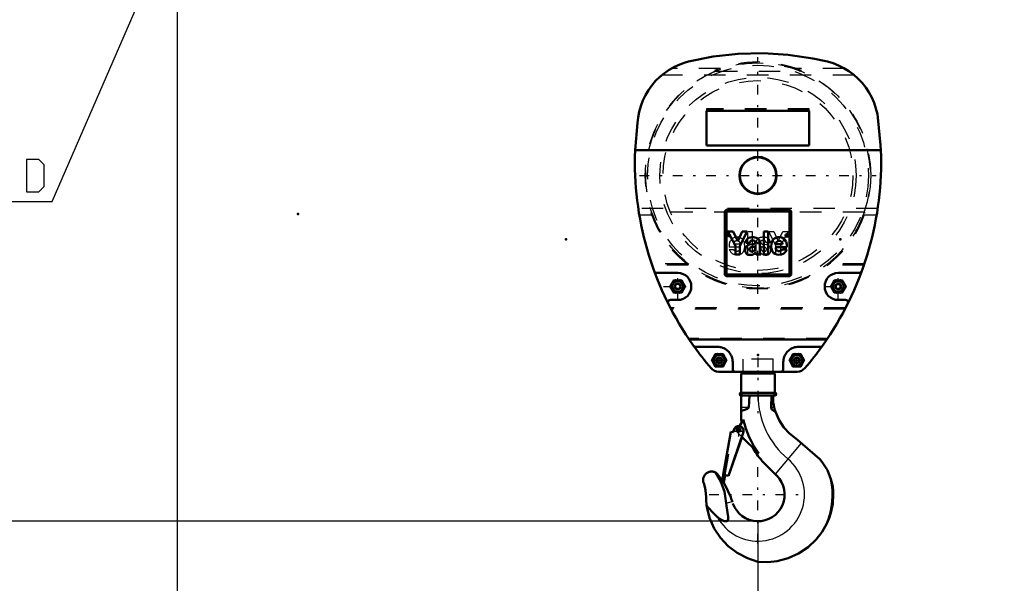
# Model space of a CAD drawing. Units: inches. Extents: x 19 to 243, y 19 to 233.
# Drawn here: x 157 to 203, y 58 to 84 of the extents above; entities that cross this region are included whole.
import ezdxf

# ---------------------------------------------------------------- set-up
doc = ezdxf.new("R2010")
doc.units = ezdxf.units.IN
doc.header["$MEASUREMENT"] = 0
doc.linetypes.add('Center', pattern=[1.5, 0.45, -0.5, 0.05, -0.5])
doc.linetypes.add('Dashed', pattern=[2, 1, -1])
for name, color, linetype, lineweight in [('2d ConnectionPoints', 7, 'Continuous', 50), ('AM_0', 7, 'Continuous', 50), ('AM_4', 3, 'Continuous', 25), ('AM_5', 3, 'Continuous', 25), ('AM_7', 7, 'Center', 25), ('AM_9', 6, 'Dashed', 25)]:
    doc.layers.add(name, color=color, linetype=linetype, lineweight=lineweight)
doc.dimstyles.get("Standard").update_dxf_attribs({"dimtxt": 0.18, "dimasz": 0.18, "dimexe": 0.18, "dimexo": 0.0625, "dimgap": 0.09, "dimtad": 0, "dimtih": 1, "dimtoh": 1, "dimdec": 4, "dimzin": 0, "dimdsep": 46, "dimtxsty": 'Standard', "dimcen": 0.09, "dimadec": 0, "dimazin": 0, "dimtfac": 1, "dimtdec": 4, "dimtofl": 0, "dimtmove": 0, "dimatfit": 3, "dimfxl": 0, "dimtolj": 1, "dimtzin": 0, "dimarcsym": 0})

# ---------------------------------------------------------------- blocks, each defined once
blk = doc.blocks.new('47_C236661033x31_1_0_in_8MM9V_1_1_GN_Wire_Rope_Hoist_900')
at = {"layer": 'AM_0'}
for p, q in [((192.909, 75.337), (189.959, 75.337)), ((189.959, 75.337), (189.959, 72.387)), ((192.909, 72.387), (192.909, 75.337)), ((190.271, 74.402), (190.027, 74.402)), ((190.027, 74.402), (190.378, 73.724)), ((190.487, 73.942), (190.271, 74.402)), ((190.691, 74.402), (190.487, 73.942)), ((190.594, 73.724), (190.936, 74.402)), ((190.936, 74.402), (190.691, 74.402)), ((191.904, 74.402), (191.701, 74.402)), ((191.701, 74.402), (191.701, 73.322)), ((191.904, 73.322), (191.904, 74.402)), ((192.778, 74.248), (192.752, 74.248)), ((192.752, 74.248), (192.752, 74.179)), ((192.752, 74.179), (192.77, 74.179)), ((192.776, 74.235), (192.77, 74.235)), ((192.77, 74.235), (192.77, 74.219)), ((192.77, 74.219), (192.78, 74.219)), ((192.77, 74.179), (192.77, 74.206)), ((192.77, 74.206), (192.778, 74.206)), ((192.778, 74.206), (192.791, 74.179)), ((192.791, 74.179), (192.808, 74.179)), ((192.808, 74.179), (192.795, 74.208)), ((190.378, 73.724), (190.378, 73.322)), ((190.594, 73.322), (190.594, 73.724)), ((190.862, 73.862), (191.05, 73.862)), ((191.19, 73.805), (191.041, 73.785)), ((191.31, 73.68), (191.31, 73.711)), ((191.512, 73.439), (191.512, 73.878)), ((192.255, 73.808), (192.579, 73.808)), ((192.258, 73.66), (192.777, 73.66)), ((192.778, 73.559), (192.579, 73.559)), ((190.378, 73.322), (190.594, 73.322)), ((191.345, 73.322), (191.562, 73.322)), ((191.562, 73.322), (191.562, 73.349)), ((191.701, 73.322), (191.904, 73.322)), ((189.959, 72.387), (192.909, 72.387))]:
    blk.add_line(p, q, dxfattribs=at)
for radius in [0.062, 0.0462]:
    blk.add_circle((192.778, 74.213), radius, dxfattribs=at)
for centre, radius, start, end in [((191.106, 73.88), 0.244, 115.0977, 184.112), ((191.174, 73.649), 0.483, 88.3554, 110.8649), ((191.169, 73.867), 0.119, 129.2364, 182.2289), ((191.192, 73.791), 0.195, 70.4097, 120.3305), ((191.171, 73.488), 0.645, 69.9647, 88.46), ((191.244, 73.91), 0.0662, 354.6488, 78.1371), ((191.296, 73.899), 0.217, 354.5855, 63.9227), ((192.421, 73.781), 0.363, 116.3381, 177.0597), ((192.405, 73.808), 0.15, 83.619, 179.7864), ((192.408, 73.712), 0.421, 83.8816, 110.6774), ((192.439, 73.817), 0.141, 356.3374, 96.9807), ((192.425, 73.787), 0.345, 24.2061, 85.369), ((192.288, 73.729), 0.494, 351.9997, 23.8272), ((192.778, 74.216), 0.0194, 64.4591, 96.7895), ((192.78, 74.211), 0.0372, 61.2578, 94.2028), ((192.782, 74.229), 0.0101, 262.817, 318.0709), ((192.783, 74.227), 0.00734, 323.6303, 60.4971), ((192.787, 74.228), 0.0214, 290.8694, 0.1992), ((192.791, 74.228), 0.0179, 2.5531, 64.6069), ((191.111, 73.536), 0.275, 141.8363, 187.5292), ((191.041, 73.501), 0.202, 180.1965, 250.7689), ((191.07, 73.558), 0.229, 97.286, 139.8233), ((191.136, 73.565), 0.0967, 99.5803, 188.2712), ((191.117, 73.552), 0.0771, 180.6769, 250.9499), ((191.147, 73.658), 0.188, 252.9658, 298.0033), ((191.322, 72.872), 0.814, 96.8957, 104.3923), ((191.147, 74.097), 0.295, 278.4198, 292.3299), ((191.194, 73.9), 0.222, 277.9803, 301.5345), ((191.142, 73.627), 0.164, 304.9294, 353.83), ((191.228, 73.9), 0.0817, 291.6815, 2.7226), ((190.936, 73.674), 0.374, 350.0381, 0.8936), ((192.583, 73.708), 0.533, 170.0712, 205.2195), ((192.394, 73.644), 0.335, 209.1783, 272.3893), ((192.396, 73.632), 0.141, 168.6859, 220.4109), ((192.416, 73.654), 0.17, 221.684, 275.249), ((192.413, 73.701), 0.392, 269.3399, 338.7488), ((192.437, 73.657), 0.172, 268.3059, 325.493), ((191.07, 73.626), 0.33, 253.1308, 319.9217), ((191.447, 73.395), 0.125, 171.5597, 215.3809), ((191.626, 73.442), 0.113, 181.923, 235.8373)]:
    blk.add_arc(centre, radius, start, end, dxfattribs=at)
at = {"layer": 'AM_7'}
for p, q in [((192.713, 74.213), (192.843, 74.213)), ((192.778, 74.148), (192.778, 74.278))]:
    blk.add_line(p, q, dxfattribs=at)
blk = doc.blocks.new('48_C236661033x31_2_0_in_8MM9V_1_1_GN_Wire_Rope_Hoist_900')
at = {"layer": 'AM_7'}
for p, q in [((190.024, 74.213), (190.154, 74.213)), ((190.089, 74.148), (190.089, 74.278))]:
    blk.add_line(p, q, dxfattribs=at)
at = {"layer": 'AM_9'}
for p, q in [((190.963, 74.402), (191.166, 74.402)), ((190.963, 73.322), (190.963, 74.402)), ((191.166, 74.402), (191.166, 73.322)), ((191.932, 74.402), (192.177, 74.402)), ((192.273, 73.724), (191.932, 74.402)), ((192.177, 74.402), (192.381, 73.942)), ((192.381, 73.942), (192.597, 74.402)), ((192.84, 74.402), (192.489, 73.724)), ((192.597, 74.402), (192.84, 74.402)), ((190.059, 74.179), (190.073, 74.208)), ((190.077, 74.179), (190.059, 74.179)), ((190.09, 74.206), (190.077, 74.179)), ((190.097, 74.219), (190.087, 74.219)), ((190.09, 74.248), (190.115, 74.248)), ((190.097, 74.206), (190.09, 74.206)), ((190.091, 74.235), (190.097, 74.235)), ((190.097, 74.235), (190.097, 74.219)), ((190.097, 74.179), (190.097, 74.206)), ((190.115, 74.179), (190.097, 74.179)), ((190.115, 74.248), (190.115, 74.179)), ((190.089, 73.559), (190.288, 73.559)), ((190.609, 73.66), (190.09, 73.66)), ((190.612, 73.808), (190.288, 73.808)), ((191.355, 73.439), (191.355, 73.878)), ((191.557, 73.68), (191.557, 73.711)), ((191.678, 73.805), (191.826, 73.785)), ((192.005, 73.862), (191.817, 73.862)), ((192.273, 73.322), (192.273, 73.724)), ((192.489, 73.724), (192.489, 73.322)), ((191.166, 73.322), (190.963, 73.322)), ((191.305, 73.322), (191.305, 73.349)), ((191.345, 73.322), (191.305, 73.322)), ((192.489, 73.322), (192.273, 73.322))]:
    blk.add_line(p, q, dxfattribs=at)
for radius in [0.062, 0.0462]:
    blk.add_circle((190.089, 74.213), radius, dxfattribs=at)
for centre, radius, start, end in [((190.077, 74.228), 0.0179, 115.3931, 177.4469), ((190.08, 74.228), 0.0214, 179.8008, 249.1306), ((190.087, 74.211), 0.0372, 85.7972, 118.7422), ((190.084, 74.227), 0.00734, 119.5029, 216.3697), ((190.086, 74.229), 0.0101, 221.9291, 277.183), ((190.089, 74.216), 0.0194, 83.2105, 115.5409), ((190.579, 73.729), 0.494, 156.1728, 188.0003), ((190.442, 73.787), 0.345, 94.631, 155.7939), ((190.429, 73.817), 0.141, 83.0193, 183.6626), ((190.459, 73.712), 0.421, 69.3226, 96.1184), ((190.462, 73.808), 0.15, 0.2136, 96.381), ((190.447, 73.781), 0.363, 2.9403, 63.6619), ((191.571, 73.899), 0.217, 116.0773, 185.4145), ((191.697, 73.488), 0.645, 91.54, 110.0353), ((191.623, 73.91), 0.0662, 101.8629, 185.3512), ((191.675, 73.791), 0.195, 59.6695, 109.5903), ((191.693, 73.649), 0.483, 69.1351, 91.6446), ((191.698, 73.867), 0.119, 357.7711, 50.7636), ((191.762, 73.88), 0.244, 355.888, 64.9023), ((190.455, 73.701), 0.392, 201.2512, 270.6601), ((190.431, 73.657), 0.172, 214.507, 271.6941), ((190.451, 73.654), 0.17, 264.751, 318.316), ((190.473, 73.644), 0.335, 267.6107, 330.8217), ((190.471, 73.632), 0.141, 319.5891, 11.3141), ((190.284, 73.708), 0.533, 334.7805, 9.9288), ((191.639, 73.9), 0.0817, 177.2774, 248.3185), ((191.674, 73.9), 0.222, 238.4655, 262.0197), ((191.932, 73.674), 0.374, 179.1064, 189.9619), ((191.726, 73.627), 0.164, 186.17, 235.0706), ((191.721, 74.097), 0.295, 247.6701, 261.5802), ((191.72, 73.658), 0.188, 241.9967, 287.0342), ((191.545, 72.872), 0.814, 75.6077, 83.1043), ((191.731, 73.565), 0.0967, 351.7288, 80.4197), ((191.75, 73.552), 0.0771, 289.0501, 359.3231), ((191.797, 73.558), 0.229, 40.1767, 82.714), ((191.826, 73.501), 0.202, 289.2311, 359.8035), ((191.756, 73.536), 0.275, 352.4708, 38.1637), ((191.242, 73.442), 0.113, 304.1627, 358.077), ((191.421, 73.395), 0.125, 324.6191, 8.4403), ((191.797, 73.626), 0.33, 220.0783, 286.8692)]:
    blk.add_arc(centre, radius, start, end, dxfattribs=at)
blk = doc.blocks.new('49_SH5_R02_HO_hook_2_0_in_8MM9V_1_1_GN_Wire_Rope_Hoist_900')
at = {"layer": 'AM_0'}
for p, q in [((192.224, 67.779), (190.644, 67.779)), ((190.644, 67.779), (190.644, 66.879)), ((192.224, 66.879), (192.224, 67.779)), ((192.224, 66.879), (190.644, 66.879)), ((190.644, 66.748), (190.644, 65.644)), ((192.224, 66.748), (190.644, 66.748)), ((190.999, 66.192), (191.042, 66.748)), ((192.069, 66.748), (192.052, 66.192)), ((192.139, 66.748), (192.139, 66.46)), ((189.815, 63.046), (190.169, 65.052)), ((190.765, 65.047), (190.053, 63.004)), ((190.691, 64.819), (190.054, 63.004)), ((190.169, 65.052), (190.285, 65.032)), ((190.279, 65.033), (190.296, 65.129)), ((190.285, 65.032), (190.302, 65.128)), ((191.467, 64.043), (190.687, 64.824)), ((193.197, 64.74), (193.278, 64.677)), ((193.278, 64.677), (194.313, 63.772)), ((192.313, 63.006), (191.617, 63.702)), ((194.313, 63.772), (194.434, 63.642)), ((189.552, 63.079), (189.77, 62.782)), ((189.759, 62.717), (189.817, 63.046)), ((189.817, 63.046), (189.815, 63.046)), ((189.903, 63.03), (189.845, 62.702)), ((190.054, 63.004), (189.903, 63.03)), ((189.845, 62.702), (189.759, 62.717)), ((189.061, 61.491), (189.04, 61.623)), ((189.04, 61.623), (189.133, 61.51)), ((190.232, 61.804), (190.241, 61.773))]:
    blk.add_line(p, q, dxfattribs=at)
for points in [[(190.644, 66.038), (190.772, 66.065), (190.901, 66.107), (190.943, 66.129), (190.981, 66.159), (190.994, 66.177), (190.999, 66.192)], [(192.052, 66.192), (192.059, 66.142), (192.082, 66.098), (192.136, 66.044), (192.24, 65.991), (192.247, 65.989)], [(192.188, 66.192), (192.166, 66.291), (192.147, 66.404), (192.139, 66.46)], [(192.247, 65.989), (192.23, 66.04), (192.216, 66.087), (192.21, 66.109), (192.204, 66.129), (192.199, 66.151), (192.192, 66.177), (192.188, 66.192)], [(193.197, 64.74), (192.901, 64.976), (192.638, 65.262), (192.415, 65.602), (192.248, 65.986), (192.247, 65.989)], [(194.434, 63.642), (194.668, 63.272), (194.837, 62.852)], [(188.902, 62.659), (188.891, 62.692), (188.882, 62.725), (188.876, 62.759), (188.874, 62.793), (188.874, 62.828), (188.877, 62.862), (188.884, 62.896), (188.893, 62.929), (188.905, 62.961), (188.92, 62.992), (188.937, 63.022), (188.957, 63.05), (188.979, 63.076), (189.004, 63.1), (189.03, 63.122), (189.059, 63.141), (189.089, 63.158), (189.12, 63.172), (189.152, 63.184), (189.186, 63.192), (189.22, 63.198), (189.254, 63.201), (189.288, 63.2), (189.322, 63.197), (189.356, 63.191), (189.389, 63.181), (189.422, 63.169), (189.446, 63.158)], [(189.446, 63.158), (189.489, 63.133), (189.552, 63.079)], [(189.955, 61.73), (189.87, 62.268), (189.7, 62.724), (189.446, 63.158)], [(188.902, 62.659), (188.951, 62.494), (188.986, 62.326), (189.006, 62.155), (189.012, 62.025)], [(189.819, 62.707), (189.9, 62.573), (190.165, 62.003), (190.189, 61.935), (190.212, 61.868), (190.222, 61.835), (190.232, 61.804)], [(194.837, 62.852), (194.881, 62.685), (194.916, 62.5), (194.937, 62.32), (194.944, 62.126)], [(189.04, 61.623), (189.015, 61.895), (189.012, 62.025)], [(194.944, 62.126), (194.916, 61.702), (194.828, 61.278), (194.746, 61.026), (194.644, 60.784)], [(189.528, 61.091), (189.695, 60.966), (189.857, 60.893), (189.945, 60.883), (189.979, 60.89), (190.009, 60.908), (190.028, 60.933), (190.042, 60.974), (190.042, 61.09), (189.963, 61.608), (189.955, 61.73)], [(191.434, 58.995), (190.937, 59.155), (190.461, 59.404), (190.046, 59.72), (189.679, 60.113), (189.392, 60.549), (189.177, 61.042), (189.061, 61.491)], [(189.133, 61.51), (189.327, 61.287), (189.528, 61.091)], [(194.644, 60.784), (194.426, 60.394), (194.149, 60.033), (193.77, 59.672), (193.323, 59.371), (192.846, 59.155), (192.325, 59.019), (191.885, 58.975), (191.434, 58.995)]]:
    blk.add_lwpolyline(points, dxfattribs=at)
blk.add_circle((190.542, 65.146), 0.0834, dxfattribs=at)
for centre, radius, start, end in [((190.653, 67.858), 0.0787, 270, 360), ((192.215, 67.858), 0.0787, 180, 270), ((190.644, 66.813), 0.0658, 90, 270), ((192.224, 66.813), 0.0658, 270, 90), ((190.533, 65.088), 0.235, 350, 170), ((189.986, 65.872), 0.79, 316.3935, 342.479), ((195.336, 66.777), 4.827, 193.5618, 195.352), ((195.336, 66.777), 4.737, 193.9551, 215.2442), ((195.336, 66.777), 4.827, 210.278, 219.4173), ((191.434, 62.126), 1.244, 199.7049, 45.1954), ((191.434, 62.126), 3.48, 337.3099, 12.0362)]:
    blk.add_arc(centre, radius, start, end, dxfattribs=at)
at = {"layer": 'AM_4'}
for p, q in [((192.136, 67.858), (190.732, 67.858)), ((190.999, 66.192), (190.644, 66.192)), ((192.188, 66.192), (192.052, 66.192)), ((193.449, 64.528), (192.236, 63.083)), ((189.955, 61.73), (190.232, 61.804)), ((189.061, 61.491), (189.133, 61.51))]:
    blk.add_line(p, q, dxfattribs=at)
for centre, radius, start, end in [((195.336, 66.777), 3.902, 180.4252, 230), ((191.434, 62.126), 2.169, 208.5054, 50)]:
    blk.add_arc(centre, radius, start, end, dxfattribs=at)
at = {"layer": 'AM_7'}
for p, q in [((191.434, 68.516), (191.434, 65.927)), ((190.575, 66.813), (190.713, 66.813)), ((190.644, 66.744), (190.644, 66.883)), ((192.154, 66.813), (192.293, 66.813)), ((192.224, 66.744), (192.224, 66.883)), ((190.533, 64.841), (190.533, 65.335)), ((190.542, 65.058), (190.542, 65.233)), ((190.286, 65.088), (190.78, 65.088)), ((190.455, 65.146), (190.63, 65.146)), ((191.434, 59.849), (191.434, 64.404)), ((189.156, 62.126), (193.711, 62.126))]:
    blk.add_line(p, q, dxfattribs=at)
at = {"layer": 'AM_9'}
for p, q in [((192.136, 68.438), (190.732, 68.438)), ((190.732, 68.438), (190.732, 67.859)), ((192.136, 67.859), (192.136, 68.438)), ((190.17, 65.051), (189.817, 63.046)), ((189.903, 63.03), (190.257, 65.036)), ((190.17, 65.051), (190.278, 65.032)), ((190.278, 65.032), (190.279, 65.033)), ((190.687, 64.824), (190.454, 65.057)), ((190.771, 65.045), (190.691, 64.819))]:
    blk.add_line(p, q, dxfattribs=at)
for centre, radius, start, end in [((190.542, 65.146), 0.125, 127.4569, 225), ((189.986, 65.872), 0.79, 307.4569, 316.3935)]:
    blk.add_arc(centre, radius, start, end, dxfattribs=at)
blk = doc.blocks.new('50_D_0143041500_H225_2_0_in_8MM9V_1_1_GN_Wire_Rope_Hoist_900')
at = {"layer": 'AM_0'}
for p, q in [((189.04, 78.411), (189.04, 80.023)), ((189.04, 80.023), (193.827, 80.023)), ((193.827, 80.023), (193.827, 78.411)), ((185.705, 78.187), (197.163, 78.187)), ((193.827, 78.411), (189.04, 78.411)), ((192.867, 75.414), (190, 75.414)), ((189.882, 75.296), (189.882, 72.429)), ((192.985, 72.429), (192.985, 75.296)), ((186.708, 72.465), (187.694, 72.465)), ((190, 72.311), (192.867, 72.311)), ((195.174, 72.465), (196.159, 72.465)), ((187.557, 71.835), (187.625, 71.953)), ((187.625, 71.717), (187.557, 71.835)), ((187.625, 71.953), (187.762, 71.953)), ((187.762, 71.717), (187.625, 71.717)), ((187.762, 71.953), (187.83, 71.835)), ((187.83, 71.835), (187.762, 71.717)), ((187.694, 71.205), (187.354, 71.205)), ((195.514, 71.205), (195.174, 71.205)), ((188.427, 69.07), (188.229, 69.355)), ((194.638, 69.355), (188.229, 69.355)), ((194.638, 69.355), (194.44, 69.07)), ((189.544, 69.02), (188.523, 69.02)), ((194.344, 69.02), (193.323, 69.02)), ((190.253, 67.977), (190.253, 68.311)), ((192.615, 68.311), (192.615, 67.977)), ((189.603, 67.859), (193.264, 67.859))]:
    blk.add_line(p, q, dxfattribs=at)
for points in [[(188.199, 82.324), (189.343, 82.556), (190.503, 82.688), (191.671, 82.719), (192.836, 82.647), (193.991, 82.474), (194.669, 82.324)], [(185.842, 79.713), (185.893, 79.983), (185.967, 80.247), (186.063, 80.504), (186.182, 80.752), (186.322, 80.989), (186.482, 81.212), (186.661, 81.421), (186.857, 81.613), (187.07, 81.787), (187.296, 81.942), (187.536, 82.077), (187.786, 82.19), (188.045, 82.282), (188.199, 82.324)], [(194.669, 82.324), (194.932, 82.246), (195.188, 82.145), (195.434, 82.023), (195.668, 81.879), (195.889, 81.716), (196.095, 81.534), (196.284, 81.335), (196.455, 81.12), (196.607, 80.891), (196.738, 80.649), (196.848, 80.397), (196.935, 80.137), (196.999, 79.869), (197.025, 79.713)], [(185.705, 78.187), (185.809, 79.471), (185.842, 79.713)], [(197.025, 79.713), (197.152, 78.431), (197.163, 78.187)], [(188.523, 69.02), (188.513, 69.02), (188.503, 69.022), (188.493, 69.024), (188.483, 69.027), (188.474, 69.031), (188.464, 69.036), (188.456, 69.041), (188.448, 69.048), (188.44, 69.055), (188.433, 69.062), (188.427, 69.07)], [(189.544, 69.02), (189.606, 69.017), (189.667, 69.009), (189.727, 68.996), (189.786, 68.977), (189.843, 68.954), (189.898, 68.925), (189.95, 68.892), (189.999, 68.854), (190.045, 68.812), (190.087, 68.767), (190.124, 68.718), (190.158, 68.666), (190.186, 68.611), (190.21, 68.554), (190.228, 68.495), (190.242, 68.434), (190.25, 68.373), (190.253, 68.311)], [(192.615, 68.311), (192.618, 68.373), (192.626, 68.434), (192.639, 68.495), (192.658, 68.554), (192.681, 68.611), (192.71, 68.666), (192.743, 68.718), (192.781, 68.767), (192.822, 68.812), (192.868, 68.854), (192.917, 68.892), (192.969, 68.925), (193.024, 68.954), (193.081, 68.977), (193.14, 68.996), (193.2, 69.009), (193.262, 69.017), (193.323, 69.02)], [(194.44, 69.07), (194.434, 69.061), (194.427, 69.054), (194.419, 69.047), (194.411, 69.041), (194.402, 69.035), (194.393, 69.031), (194.384, 69.027), (194.374, 69.024), (194.364, 69.022), (194.353, 69.02), (194.344, 69.02)], [(190.371, 67.859), (190.36, 67.859), (190.35, 67.86), (190.34, 67.863), (190.33, 67.866), (190.321, 67.87), (190.312, 67.874), (190.303, 67.88), (190.295, 67.886), (190.287, 67.893), (190.28, 67.901), (190.274, 67.909), (190.268, 67.918), (190.264, 67.927), (190.26, 67.936), (190.257, 67.946), (190.254, 67.956), (190.253, 67.966), (190.253, 67.977)], [(192.615, 67.977), (192.614, 67.966), (192.613, 67.956), (192.611, 67.946), (192.608, 67.936), (192.604, 67.927), (192.599, 67.918), (192.593, 67.909), (192.587, 67.901), (192.58, 67.893), (192.573, 67.886), (192.564, 67.88), (192.556, 67.874), (192.547, 67.87), (192.537, 67.866), (192.527, 67.863), (192.517, 67.86), (192.507, 67.859), (192.497, 67.859)]]:
    blk.add_lwpolyline(points, dxfattribs=at)
for centre, radius in [((191.434, 77.012), 0.866), ((191.434, 77.012), 0.846), ((187.694, 71.835), 0.256), ((195.174, 71.835), 0.256), ((187.694, 71.835), 0.136), ((195.174, 71.835), 0.136), ((195.174, 71.835), 0.114), ((189.623, 68.39), 0.256), ((189.623, 68.39), 0.136), ((189.623, 68.39), 0.114), ((193.245, 68.39), 0.256), ((193.245, 68.39), 0.136), ((193.245, 68.39), 0.114)]:
    blk.add_circle(centre, radius, dxfattribs=at)
for centre, radius, start, end in [((200.458, 77.627), 14.764, 177.8284, 214.0779), ((182.41, 77.627), 14.764, 325.9221, 2.1716), ((190, 75.296), 0.118, 90, 180), ((192.867, 75.296), 0.118, 0, 90), ((186.708, 72.583), 0.118, 200.1473, 270), ((187.694, 71.835), 0.63, 270, 90), ((190, 72.429), 0.118, 180, 270), ((192.867, 72.429), 0.118, 270, 0), ((195.174, 71.835), 0.63, 90, 270), ((196.159, 72.583), 0.118, 270, 339.8527), ((187.354, 71.087), 0.118, 90, 206.5249), ((195.514, 71.087), 0.118, 333.4751, 90), ((200.458, 77.627), 14.764, 215.426, 220.579), ((182.41, 77.627), 14.764, 319.421, 324.574), ((189.603, 68.331), 0.472, 220.579, 270), ((193.264, 68.331), 0.472, 270, 319.421)]:
    blk.add_arc(centre, radius, start, end, dxfattribs=at)
at = {"layer": 'AM_4'}
for centre in [(187.694, 71.835), (195.174, 71.835), (189.623, 68.39), (193.245, 68.39)]:
    blk.add_circle(centre, 0.236, dxfattribs=at)
at = {"layer": 'AM_7'}
for p, q in [((191.434, 71.493), (191.434, 82.531)), ((185.915, 77.012), (196.952, 77.012)), ((187.694, 71.173), (187.694, 72.496)), ((195.174, 71.173), (195.174, 72.496)), ((187.032, 71.835), (188.355, 71.835)), ((194.512, 71.835), (195.835, 71.835)), ((189.623, 68.121), (189.623, 68.659)), ((193.245, 68.121), (193.245, 68.659)), ((189.354, 68.39), (189.891, 68.39)), ((192.976, 68.39), (193.513, 68.39))]:
    blk.add_line(p, q, dxfattribs=at)
at = {"layer": 'AM_9'}
for p, q in [((189.679, 82.008), (187.407, 82.008)), ((189.401, 81.901), (189.519, 81.901)), ((189.471, 81.877), (189.519, 81.901)), ((189.471, 81.877), (193.396, 81.877)), ((195.46, 82.008), (193.188, 82.008)), ((193.349, 81.901), (193.396, 81.877)), ((193.349, 81.901), (193.467, 81.901)), ((195.917, 81.693), (186.951, 81.693)), ((193.827, 80.117), (189.04, 80.117)), ((189.04, 80.117), (189.04, 80.023)), ((193.827, 80.109), (189.04, 80.109)), ((193.827, 80.023), (193.827, 80.117)), ((189.04, 78.403), (189.04, 78.411)), ((189.04, 78.403), (193.827, 78.403)), ((193.827, 78.403), (193.827, 78.411)), ((185.851, 75.477), (185.901, 75.162)), ((197.016, 75.477), (185.851, 75.477)), ((196.966, 75.162), (197.016, 75.477)), ((186.472, 75.162), (185.901, 75.162)), ((186.481, 75.268), (186.434, 75.268)), ((196.39, 75.293), (186.478, 75.293)), ((196.39, 75.293), (196.387, 75.268)), ((196.434, 75.268), (196.387, 75.268)), ((196.966, 75.162), (196.395, 75.162)), ((188.105, 72.894), (186.473, 72.894)), ((188.179, 72.835), (186.493, 72.835)), ((196.374, 72.835), (194.688, 72.835)), ((196.394, 72.894), (194.763, 72.894)), ((187.33, 71.835), (187.512, 72.15)), ((187.512, 72.15), (187.875, 72.15)), ((187.875, 72.15), (188.057, 71.835)), ((194.81, 71.835), (194.992, 72.15)), ((194.992, 72.15), (195.356, 72.15)), ((195.356, 72.15), (195.538, 71.835)), ((187.512, 71.52), (187.33, 71.835)), ((188.057, 71.835), (187.875, 71.52)), ((194.992, 71.52), (194.81, 71.835)), ((195.106, 71.953), (195.037, 71.835)), ((195.037, 71.835), (195.106, 71.717)), ((195.242, 71.953), (195.106, 71.953)), ((195.106, 71.717), (195.242, 71.717)), ((195.31, 71.835), (195.242, 71.953)), ((195.242, 71.717), (195.31, 71.835)), ((195.538, 71.835), (195.356, 71.52)), ((187.875, 71.52), (187.512, 71.52)), ((195.356, 71.52), (194.992, 71.52)), ((195.518, 70.835), (187.349, 70.835)), ((195.487, 70.776), (187.38, 70.776)), ((194.675, 69.41), (188.192, 69.41)), ((194.635, 69.351), (188.232, 69.351)), ((189.259, 68.39), (189.441, 68.705)), ((189.441, 68.705), (189.805, 68.705)), ((189.554, 68.508), (189.486, 68.39)), ((189.691, 68.508), (189.554, 68.508)), ((189.759, 68.39), (189.691, 68.508)), ((189.805, 68.705), (189.986, 68.39)), ((192.881, 68.39), (193.063, 68.705)), ((193.063, 68.705), (193.427, 68.705)), ((193.177, 68.508), (193.108, 68.39)), ((193.313, 68.508), (193.177, 68.508)), ((193.381, 68.39), (193.313, 68.508)), ((193.427, 68.705), (193.608, 68.39)), ((189.441, 68.075), (189.259, 68.39)), ((189.805, 68.075), (189.441, 68.075)), ((189.486, 68.39), (189.554, 68.272)), ((189.554, 68.272), (189.691, 68.272)), ((189.691, 68.272), (189.759, 68.39)), ((189.986, 68.39), (189.805, 68.075)), ((193.063, 68.075), (192.881, 68.39)), ((193.427, 68.075), (193.063, 68.075)), ((193.108, 68.39), (193.177, 68.272)), ((193.177, 68.272), (193.313, 68.272)), ((193.313, 68.272), (193.381, 68.39)), ((193.608, 68.39), (193.427, 68.075))]:
    blk.add_line(p, q, dxfattribs=at)
for points in [[(195.917, 81.693), (195.706, 81.853), (195.571, 81.942), (195.507, 81.981), (195.472, 82.001), (195.46, 82.008), (195.46, 82.008)], [(186.481, 75.268), (186.48, 75.27), (186.478, 75.293)]]:
    blk.add_lwpolyline(points, dxfattribs=at)
for radius in [5.256, 5.148, 4.576, 4.429]:
    blk.add_circle((191.434, 77.012), radius, dxfattribs=at)
for centre, radius, start, end in [((191.434, 77.012), 5.295, 67.4219, 112.5781), ((191.434, 77.012), 5.251, 68.6113, 111.3887), ((191.434, 77.012), 5.246, 111.9674, 199.1301), ((191.434, 77.012), 5.246, 340.8699, 68.0326), ((191.434, 77.012), 5.295, 199.2266, 340.7734), ((191.434, 77.012), 5.251, 199.3948, 340.6052), ((187.694, 71.835), 0.325, 104.2509, 135.7491), ((187.694, 71.835), 0.325, 44.2509, 75.7491), ((195.174, 71.835), 0.325, 104.2509, 135.7491), ((195.174, 71.835), 0.325, 44.2509, 75.7491), ((187.694, 71.835), 0.325, 164.2509, 195.7491), ((187.694, 71.835), 0.325, 344.2509, 15.7491), ((195.174, 71.835), 0.325, 164.2509, 195.7491), ((195.174, 71.835), 0.325, 344.2509, 15.7491), ((187.694, 71.835), 0.325, 224.2509, 255.7491), ((187.694, 71.835), 0.325, 284.2509, 315.7491), ((195.174, 71.835), 0.325, 224.2509, 255.7491), ((195.174, 71.835), 0.325, 284.2509, 315.7491), ((189.623, 68.39), 0.325, 164.2509, 195.7491), ((189.623, 68.39), 0.325, 104.2509, 135.7491), ((189.623, 68.39), 0.325, 44.2509, 75.7491), ((189.623, 68.39), 0.325, 344.2509, 15.7491), ((193.245, 68.39), 0.325, 164.2509, 195.7491), ((193.245, 68.39), 0.325, 104.2509, 135.7491), ((193.245, 68.39), 0.325, 44.2509, 75.7491), ((193.245, 68.39), 0.325, 344.2509, 15.7491), ((189.623, 68.39), 0.325, 224.2509, 255.7491), ((189.623, 68.39), 0.325, 284.2509, 315.7491), ((193.245, 68.39), 0.325, 224.2509, 255.7491), ((193.245, 68.39), 0.325, 284.2509, 315.7491)]:
    blk.add_arc(centre, radius, start, end, dxfattribs=at)
blk = doc.blocks.new('*D151')
at = {"layer": 'AM_5', "color": 0, "lineweight": -2}
for p, q in [((164.347, 89.032), (164.347, 24.761)), ((213.56, 89.032), (213.56, 24.761)), ((165.097, 24.761), (184.825, 24.761)), ((212.81, 24.761), (193.082, 24.761))]:
    blk.add_line(p, q, dxfattribs=at)
at = {"layer": 'AM_5', "color": 0}
for points in [[(165.097, 24.886), (165.097, 24.636), (164.347, 24.761)], [(212.81, 24.636), (212.81, 24.886), (213.56, 24.761)]]:
    blk.add_solid(points, dxfattribs=at)
at = {"layer": 'Defpoints', "color": 0}
for p in [(164.347, 89.032), (213.56, 89.032), (213.56, 25.511)]:
    blk.add_point(p, dxfattribs=at)
at = {"layer": 'AM_5', "color": 0, "insert": (188.953, 24.761), "char_height": 1.5, "attachment_point": 5}
blk.add_mtext("\\A1;49.21''", dxfattribs=at)
blk = doc.blocks.new('*D155')
at = {"layer": 'AM_5', "color": 0, "lineweight": -2}
for p, q in [((164.347, 85.882), (132.42, 85.882)), ((132.42, 85.132), (132.42, 75.725)), ((132.42, 61.632), (132.42, 71.04)), ((191.434, 60.882), (132.42, 60.882))]:
    blk.add_line(p, q, dxfattribs=at)
at = {"layer": 'AM_5', "color": 0}
for points in [[(132.545, 85.132), (132.295, 85.132), (132.42, 85.882)], [(132.295, 61.632), (132.545, 61.632), (132.42, 60.882)]]:
    blk.add_solid(points, dxfattribs=at)
at = {"layer": 'Defpoints', "color": 0}
for p in [(133.17, 85.882), (164.347, 85.882), (191.434, 60.882)]:
    blk.add_point(p, dxfattribs=at)
at = {"layer": 'AM_5', "color": 0, "insert": (132.42, 73.382), "char_height": 1.5, "attachment_point": 5, "rotation": 90}
blk.add_mtext("\\A1;25''", dxfattribs=at)
blk = doc.blocks.new('*D156')
at = {"layer": 'AM_5', "color": 0, "lineweight": -2}
for p, q in [((164.347, 89.032), (164.347, 34.761)), ((191.434, 60.882), (191.434, 34.761)), ((165.097, 34.761), (173.762, 34.761)), ((190.684, 34.761), (182.019, 34.761))]:
    blk.add_line(p, q, dxfattribs=at)
at = {"layer": 'AM_5', "color": 0}
for points in [[(165.097, 34.886), (165.097, 34.636), (164.347, 34.761)], [(190.684, 34.636), (190.684, 34.886), (191.434, 34.761)]]:
    blk.add_solid(points, dxfattribs=at)
at = {"layer": 'Defpoints', "color": 0}
for p in [(164.347, 89.032), (191.434, 60.882), (164.347, 35.511)]:
    blk.add_point(p, dxfattribs=at)
at = {"layer": 'AM_5', "color": 0, "insert": (177.89, 34.761), "char_height": 1.5, "attachment_point": 5}
blk.add_mtext("\\A1;27.09''", dxfattribs=at)

msp = doc.modelspace()

# ---------------------------------------------------------------- linework, layer by layer
at = {"layer": '2d ConnectionPoints'}
for p in [(191.4337, 77.01206), (169.97907, 75.2135), (182.47495, 74.0324), (195.27435, 74.0324), (191.4337, 73.86245), (191.4337, 73.86245), (191.4337, 73.86245), (191.4337, 73.86245), (191.4337, 68.63443), (191.4337, 67.85806), (191.4337, 67.85806), (191.4337, 60.88247)]:
    msp.add_point(p, dxfattribs=at)
at = {"layer": 'AM_5'}
for p, q in [((158.52032, 75.80406), (164.26835, 89.0324)), ((157.32032, 77.75406), (157.32032, 76.25406)), ((157.90532, 77.75406), (157.32032, 77.75406)), ((157.90532, 77.75406), (158.13032, 77.52906)), ((158.13032, 77.52906), (158.13032, 76.47906)), ((157.32032, 76.25406), (157.90532, 76.25406)), ((158.13032, 76.47906), (157.90532, 76.25406)), ((145.32032, 75.80406), (158.52032, 75.80406))]:
    msp.add_line(p, q, dxfattribs=at)

# ---------------------------------------------------------------- block references
for name in ['50_D_0143041500_H225_2_0_in_8MM9V_1_1_GN_Wire_Rope_Hoist_900', '47_C236661033x31_1_0_in_8MM9V_1_1_GN_Wire_Rope_Hoist_900', '48_C236661033x31_2_0_in_8MM9V_1_1_GN_Wire_Rope_Hoist_900', '49_SH5_R02_HO_hook_2_0_in_8MM9V_1_1_GN_Wire_Rope_Hoist_900']:
    msp.add_blockref(name, (0, 0))

# ---------------------------------------------------------------- dimensions: what is measured, and where the dimension line sits
for base, p1, p2, text, picture, middle in [((213.55969, 24.76104), (164.34709, 89.0324), (213.55969, 89.0324), "49.21''", '*D151', (188.95339, 24.76104)), ((164.34709, 34.76104), (191.4337, 60.88247), (164.34709, 89.0324), "27.09''", '*D156', (177.89039, 34.76104))]:
    dim = msp.add_linear_dim(base=base, p1=p1, p2=p2, text=text, dimstyle='Standard', override={"dimtxt": 1.5, "dimasz": 0.75, "dimexe": 0, "dimexo": 0, "dimgap": 0.45}, dxfattribs=at)
    dim.commit()
    dim.dimension.update_dxf_attribs({"geometry": picture, "text_midpoint": middle, "dimtype": 160})
dim = msp.add_linear_dim(base=(132.41992, 85.8824), p1=(191.4337, 60.88247), p2=(164.34709, 85.8824), angle=90, text="25''", dimstyle='Standard', override={"dimtxt": 1.5, "dimasz": 0.75, "dimexe": 0, "dimexo": 0, "dimgap": 0.45}, dxfattribs=at)
dim.commit()
dim.dimension.update_dxf_attribs({"geometry": '*D155', "text_midpoint": (132.41992, 73.38243), "dimtype": 160, "text_rotation": 90})

doc.saveas('drawing.dxf')
